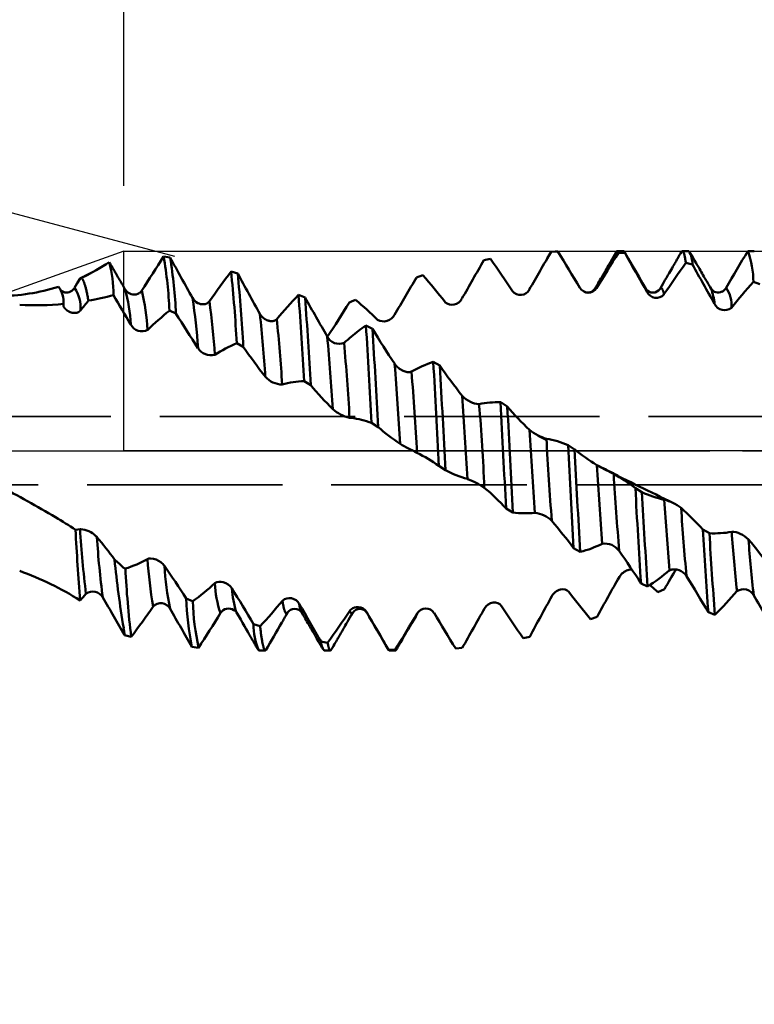
# Model space of a CAD drawing. Units: millimetres. Extents: x -50 to 92, y -39 to 95.
# Drawn here: x 37 to 49, y -8 to 7 of the extents above; entities that cross this region are included whole.
import ezdxf

# ---------------------------------------------------------------- set-up
doc = ezdxf.new("R2010")
doc.units = ezdxf.units.MM
doc.header["$PDMODE"] = 1
doc.linetypes.add('DASH', pattern=[3.75, 3, -0.75])
doc.linetypes.add('LONGDASH_DASH', pattern=[10.5, 6, -0.75, 3, -0.75])
for name, color, linetype, lineweight in [('1', 4, 'Continuous', 50), ('2', 7, 'Continuous', 25), ('4', 2, 'LONGDASH_DASH', 25), ('CUT', 1, 'Continuous', 25), ('NOCUT', 7, 'Continuous', 25), ('SK2', 7, 'Continuous', 25), ('SK3', 1, 'DASH', 35), ('SK4', 2, 'LONGDASH_DASH', 25)]:
    doc.layers.add(name, color=color, linetype=linetype, lineweight=lineweight)
doc.styles.add('STANDARD 3.5 mm', font='Mon821Rm.ttf', dxfattribs={"height": 3.5})
doc.dimstyles.new('AM_DIN', dxfattribs={"dimtxt": 3.5, "dimasz": 2.5, "dimexe": 2, "dimexo": 1, "dimgap": 1, "dimtad": 1, "dimdec": 1, "dimzin": 0, "dimdsep": 46, "dimtxsty": 'STANDARD 3.5 mm', "dimcen": 0.09, "dimadec": 0, "dimazin": 2, "dimtm": 1e-09, "dimtfac": 0.707107, "dimtmove": 0, "dimatfit": 3, "dimfxl": 1, "dimtolj": 1, "dimtzin": 0, "dimlwd": -1, "dimlwe": -1, "dimarcsym": 0})

# ---------------------------------------------------------------- blocks, each defined once
blk = doc.blocks.new('*D4')
at = {"layer": '2', "color": 0}
for p, q in [((39, 4.065), (39, 47)), ((57, 3.25), (57, 47)), ((41.5, 45), (54.5, 45)), ((57, 45), (69.678, 45))]:
    blk.add_line(p, q, dxfattribs=at)
for points in [[(41.5, 45.417), (41.5, 44.583), (39, 45)], [(54.5, 45.417), (54.5, 44.583), (57, 45)]]:
    blk.add_solid(points, dxfattribs=at)
at = {"layer": 'DEFPOINTS', "color": 0}
for p in [(57, 45), (39, 3.065), (57, 2.25)]:
    blk.add_point(p, dxfattribs=at)
at = {"layer": '2', "color": 0, "insert": (66.107, 47.811), "char_height": 3.5, "attachment_point": 5, "style": 'STANDARD 3.5 mm'}
blk.add_mtext('\\A1;18', dxfattribs=at)
blk = doc.blocks.new('*D5')
at = {"layer": '2', "color": 0}
for p, q in [((27, 3.375), (27, 62)), ((57, 3.25), (57, 62)), ((29.5, 60), (54.5, 60))]:
    blk.add_line(p, q, dxfattribs=at)
for points in [[(29.5, 60.417), (29.5, 59.583), (27, 60)], [(54.5, 60.417), (54.5, 59.583), (57, 60)]]:
    blk.add_solid(points, dxfattribs=at)
at = {"layer": 'DEFPOINTS', "color": 0}
for p in [(57, 60), (27, 2.375), (57, 2.25)]:
    blk.add_point(p, dxfattribs=at)
at = {"layer": '2', "color": 0, "insert": (42, 62.811), "char_height": 3.5, "attachment_point": 5, "style": 'STANDARD 3.5 mm'}
blk.add_mtext('\\A1;30', dxfattribs=at)
blk = doc.blocks.new('*D6')
at = {"layer": '2', "color": 0}
for p, q in [((0, 1), (0, 77)), ((57, 3.25), (57, 77)), ((2.5, 75), (54.5, 75))]:
    blk.add_line(p, q, dxfattribs=at)
for points in [[(2.5, 75.417), (2.5, 74.583), (0, 75)], [(54.5, 75.417), (54.5, 74.583), (57, 75)]]:
    blk.add_solid(points, dxfattribs=at)
at = {"layer": 'DEFPOINTS', "color": 0}
for p in [(57, 75), (57, 2.25), (0, 0)]:
    blk.add_point(p, dxfattribs=at)
at = {"layer": '2', "color": 0, "insert": (28.5, 77.8), "char_height": 3.5, "attachment_point": 5, "style": 'STANDARD 3.5 mm'}
blk.add_mtext('\\A1;57', dxfattribs=at)
blk = doc.blocks.new('*D9')
at = {"layer": '2', "color": 0}
blk.add_line((39.784, 2.98), (30.841, 5.377), dxfattribs=at)
for start, end in [(149.7296, 157.3648), (165, 180), (187.6352, 195.2704)]:
    blk.add_arc((50.908, 0), 18.774, start, end, dxfattribs=at)
for points in [[(33.974, 7.091), (33.185, 7.36), (32.773, 4.859)], [(31.884, -2.522), (32.716, -2.467), (32.133, 0)]]:
    blk.add_solid(points, dxfattribs=at)
at = {"layer": 'DEFPOINTS', "color": 0}
for p in [(40.75, 2.722), (32.205, 1.636), (0, 0), (59, 0), (50.908, 0)]:
    blk.add_point(p, dxfattribs=at)
at = {"layer": '2', "color": 0, "insert": (32.791, 11.737), "char_height": 3.5, "attachment_point": 5, "rotation": 57.0629, "style": 'STANDARD 3.5 mm'}
blk.add_mtext('\\A1;15°', dxfattribs=at)
blk = doc.blocks.new('*D10')
at = {"layer": 'DEFPOINTS', "color": 0}
for p in [(54.136, 3.065), (-23, -2.45), (54.136, -30)]:
    blk.add_point(p, dxfattribs=at)
at = {"layer": 'SK2', "color": 0}
for p, q in [((54.136, 2.065), (54.136, -32)), ((-23, -3.45), (-23, -32)), ((-20.5, -30), (51.636, -30))]:
    blk.add_line(p, q, dxfattribs=at)
for points in [[(-20.5, -29.583), (-20.5, -30.417), (-23, -30)], [(51.636, -29.583), (51.636, -30.417), (54.136, -30)]]:
    blk.add_solid(points, dxfattribs=at)
at = {"layer": 'SK2', "color": 0, "insert": (15.568, -27.239), "char_height": 3.5, "attachment_point": 5, "style": 'STANDARD 3.5 mm'}
blk.add_mtext('\\A1;77.1', dxfattribs=at)
blk = doc.blocks.new('*D12')
at = {"layer": 'DEFPOINTS', "color": 0}
for p in [(57, 90), (-23, 2.45), (57, 2.25)]:
    blk.add_point(p, dxfattribs=at)
at = {"layer": 'SK2', "color": 0}
for p, q in [((-23, 3.45), (-23, 92)), ((57, 3.25), (57, 92)), ((-20.5, 90), (54.5, 90))]:
    blk.add_line(p, q, dxfattribs=at)
for points in [[(-20.5, 90.417), (-20.5, 89.583), (-23, 90)], [(54.5, 90.417), (54.5, 89.583), (57, 90)]]:
    blk.add_solid(points, dxfattribs=at)
at = {"layer": 'SK2', "color": 0, "insert": (17, 92.811), "char_height": 3.5, "attachment_point": 5, "style": 'STANDARD 3.5 mm'}
blk.add_mtext('\\A1;80', dxfattribs=at)

msp = doc.modelspace()

# ---------------------------------------------------------------- linework, layer by layer
at = {"layer": '1'}
for p, q in [((45.563, 3.054), (45.561, 3.051)), ((46.674, 3.065), (46.576, 3.065)), ((46.597, 3.039), (46.697, 3.03)), ((47.674, 3.065), (47.576, 3.065)), ((48.681, 3.062), (48.58, 3.064)), ((39.613, 2.981), (39.714, 2.965)), ((44.529, 2.926), (44.63, 2.945)), ((47.631, 2.882), (47.733, 2.859)), ((40.649, 2.751), (40.75, 2.722)), ((43.493, 2.661), (43.594, 2.693)), ((48.667, 2.59), (48.768, 2.555)), ((41.684, 2.392), (41.785, 2.35)), ((42.496, 2.288), (42.459, 2.272)), ((42.496, 2.288), (42.56, 2.315)), ((38.077, 2.213), (38.077, 2.253)), ((39.803, 2.106), (39.703, 2.15)), ((42.819, 1.872), (42.718, 1.923)), ((40.836, 1.596), (40.735, 1.65)), ((43.854, 1.306), (43.753, 1.365)), ((41.871, 1.007), (41.77, 1.068)), ((44.889, 0.679), (44.788, 0.743)), ((42.495, 0.503), (42.468, 0.507)), ((42.805, 0.427), (42.906, 0.363)), ((45.496, 0.162), (45.364, 0.229)), ((45.923, 0.021), (45.822, 0.086)), ((43.604, -0.084), (43.604, -0.084)), ((43.838, -0.234), (43.939, -0.299)), ((46.957, -0.638), (46.856, -0.574)), ((44.873, -0.886), (44.974, -0.948)), ((47.992, -1.267), (47.891, -1.208)), ((45.908, -1.497), (46.009, -1.553)), ((39, -1.798), (39.025, -1.811)), ((46.942, -2.036), (47.043, -2.084)), ((47.302, -2.123), (47.201, -2.17)), ((39.959, -2.267), (40.059, -2.311)), ((46.268, -2.548), (46.167, -2.584)), ((47.976, -2.481), (48.077, -2.518)), ((40.993, -2.663), (41.095, -2.695)), ((39.115, -2.856), (39.014, -2.833)), ((45.233, -2.855), (45.132, -2.878)), ((40.148, -3.024), (40.048, -3.013)), ((42.029, -2.929), (42.13, -2.947)), ((41.076, -3.065), (41.174, -3.065)), ((42.076, -3.065), (42.174, -3.065)), ((43.165, -3.059), (43.064, -3.055)), ((43.076, -3.065), (43.174, -3.065)), ((44.198, -3.028), (44.097, -3.037))]:
    msp.add_line(p, q, dxfattribs=at)
at = {"layer": '1', "flags": 128}
for points in [[(45.561, 3.051), (45.534, 3.004), (45.508, 2.959), (45.497, 2.939)], [(45.563, 3.054), (45.626, 3.057), (45.664, 3.059)], [(46.563, 3.053), (46.54, 3.013), (46.518, 2.975), (46.497, 2.94), (46.478, 2.906), (46.459, 2.875), (46.442, 2.845), (46.427, 2.818), (46.413, 2.795), (46.401, 2.774), (46.39, 2.755), (46.379, 2.737), (46.37, 2.721), (46.362, 2.706), (46.35, 2.686), (46.338, 2.665), (46.325, 2.643), (46.312, 2.62), (46.298, 2.596), (46.284, 2.572), (46.273, 2.553), (46.263, 2.536), (46.254, 2.521), (46.25, 2.513), (46.245, 2.506), (46.24, 2.497), (46.234, 2.486)], [(46.597, 3.039), (46.594, 3.044), (46.592, 3.049), (46.59, 3.054), (46.587, 3.057), (46.585, 3.06), (46.583, 3.062), (46.581, 3.064), (46.579, 3.065), (46.576, 3.065), (46.574, 3.065), (46.572, 3.064), (46.57, 3.062), (46.568, 3.06), (46.566, 3.057), (46.563, 3.054), (46.563, 3.053)], [(46.697, 3.03), (46.695, 3.036), (46.693, 3.042), (46.691, 3.047), (46.688, 3.051), (46.686, 3.055), (46.684, 3.058), (46.682, 3.061), (46.68, 3.063), (46.678, 3.064), (46.676, 3.065), (46.674, 3.065)], [(47.017, 2.486), (46.965, 2.574), (46.912, 2.665), (46.858, 2.759), (46.803, 2.854), (46.746, 2.953), (46.687, 3.053)], [(46.697, 3.03), (46.739, 2.956), (46.781, 2.882), (46.823, 2.808), (46.866, 2.734), (46.908, 2.66), (46.951, 2.585), (46.993, 2.51), (47.036, 2.435)], [(47.563, 3.053), (47.549, 3.028), (47.535, 3.006), (47.523, 2.985), (47.512, 2.965), (47.5, 2.945), (47.493, 2.933), (47.486, 2.92), (47.479, 2.908), (47.472, 2.896), (47.464, 2.882), (47.455, 2.867), (47.444, 2.848), (47.432, 2.827), (47.419, 2.804), (47.404, 2.779), (47.389, 2.752), (47.372, 2.724), (47.354, 2.693), (47.333, 2.656), (47.31, 2.617), (47.286, 2.576), (47.261, 2.532), (47.234, 2.486)], [(47.631, 2.882), (47.629, 2.896), (47.627, 2.91), (47.625, 2.923), (47.622, 2.935), (47.62, 2.947), (47.618, 2.958), (47.616, 2.969), (47.614, 2.979), (47.611, 2.989), (47.609, 2.999), (47.607, 3.007), (47.604, 3.016), (47.602, 3.023), (47.6, 3.03), (47.598, 3.036), (47.595, 3.042), (47.593, 3.047), (47.591, 3.051), (47.589, 3.055), (47.586, 3.058), (47.584, 3.061), (47.582, 3.063), (47.58, 3.064), (47.578, 3.065), (47.576, 3.065), (47.574, 3.065), (47.572, 3.064), (47.57, 3.063), (47.568, 3.061), (47.566, 3.058), (47.564, 3.055), (47.563, 3.053)], [(48.017, 2.486), (48.004, 2.508), (47.992, 2.528), (47.982, 2.545), (47.973, 2.56), (47.966, 2.573), (47.96, 2.584), (47.955, 2.592), (47.952, 2.597), (47.95, 2.601), (47.949, 2.603), (47.947, 2.606), (47.945, 2.609), (47.943, 2.613), (47.94, 2.618), (47.937, 2.623), (47.928, 2.638), (47.918, 2.655), (47.906, 2.676), (47.893, 2.698), (47.879, 2.722), (47.867, 2.744), (47.853, 2.768), (47.838, 2.793), (47.822, 2.821), (47.805, 2.85), (47.787, 2.881), (47.764, 2.92), (47.74, 2.962), (47.715, 3.006), (47.687, 3.053)], [(38.925, 2.643), (38.912, 2.666), (38.9, 2.687), (38.889, 2.706), (38.879, 2.723), (38.871, 2.737), (38.864, 2.749), (38.858, 2.758), (38.854, 2.765), (38.851, 2.772), (38.847, 2.779), (38.842, 2.786), (38.839, 2.792), (38.835, 2.799), (38.832, 2.805), (38.827, 2.812), (38.822, 2.821), (38.816, 2.832), (38.808, 2.845), (38.8, 2.859), (38.791, 2.875), (38.783, 2.889)], [(38.244, 2.498), (38.287, 2.571), (38.33, 2.644)], [(38.458, 2.304), (38.455, 2.323), (38.452, 2.342), (38.448, 2.361), (38.445, 2.378), (38.441, 2.396), (38.438, 2.412), (38.435, 2.428), (38.431, 2.444), (38.428, 2.459), (38.424, 2.474), (38.421, 2.488), (38.417, 2.501), (38.414, 2.514), (38.411, 2.526), (38.407, 2.538), (38.404, 2.548), (38.401, 2.557), (38.398, 2.566), (38.395, 2.574), (38.392, 2.582), (38.389, 2.59), (38.386, 2.597), (38.383, 2.604), (38.38, 2.61), (38.377, 2.616), (38.374, 2.622), (38.371, 2.627), (38.368, 2.631), (38.365, 2.635), (38.362, 2.639), (38.359, 2.642), (38.356, 2.644), (38.353, 2.646), (38.35, 2.648), (38.348, 2.649), (38.345, 2.649), (38.342, 2.649), (38.339, 2.649), (38.336, 2.648), (38.333, 2.646), (38.33, 2.644)], [(46.26, 2.495), (46.258, 2.497), (46.256, 2.498), (46.254, 2.499), (46.252, 2.5), (46.25, 2.5), (46.248, 2.5), (46.246, 2.499), (46.244, 2.498), (46.242, 2.497), (46.24, 2.495), (46.238, 2.493), (46.236, 2.49), (46.235, 2.487), (46.234, 2.486)], [(47.295, 2.401), (47.293, 2.411), (47.29, 2.421), (47.288, 2.43), (47.285, 2.438), (47.283, 2.446), (47.28, 2.454), (47.278, 2.46), (47.276, 2.466), (47.274, 2.472), (47.272, 2.477), (47.269, 2.481), (47.267, 2.485), (47.265, 2.489), (47.263, 2.492), (47.261, 2.495), (47.259, 2.497), (47.256, 2.498), (47.254, 2.499), (47.252, 2.5), (47.25, 2.5), (47.248, 2.5), (47.246, 2.499), (47.244, 2.498), (47.241, 2.496), (47.239, 2.494), (47.237, 2.491), (47.235, 2.487), (47.234, 2.486)], [(38.336, 2.152), (38.335, 2.151), (38.334, 2.15), (38.333, 2.149), (38.331, 2.147), (38.33, 2.146), (38.329, 2.145), (38.328, 2.144), (38.327, 2.143), (38.326, 2.142), (38.324, 2.14), (38.323, 2.139), (38.322, 2.138), (38.32, 2.137), (38.319, 2.136), (38.318, 2.135), (38.316, 2.134), (38.315, 2.133), (38.314, 2.132), (38.312, 2.131), (38.311, 2.13), (38.309, 2.129), (38.307, 2.129), (38.306, 2.128), (38.304, 2.127), (38.302, 2.126), (38.3, 2.125), (38.299, 2.124), (38.297, 2.123), (38.295, 2.123), (38.293, 2.122), (38.291, 2.121), (38.289, 2.12), (38.287, 2.12), (38.285, 2.119), (38.283, 2.119), (38.281, 2.118), (38.279, 2.118), (38.276, 2.117), (38.274, 2.117), (38.272, 2.116), (38.27, 2.116), (38.268, 2.115), (38.266, 2.115), (38.264, 2.115), (38.261, 2.115), (38.259, 2.114), (38.257, 2.114), (38.254, 2.114), (38.252, 2.114), (38.249, 2.114), (38.247, 2.114), (38.244, 2.114), (38.242, 2.114), (38.239, 2.114), (38.237, 2.114), (38.234, 2.114), (38.232, 2.114), (38.229, 2.114), (38.227, 2.115), (38.224, 2.115), (38.222, 2.115), (38.219, 2.116), (38.217, 2.116), (38.214, 2.117), (38.212, 2.117), (38.21, 2.118), (38.207, 2.118), (38.205, 2.119), (38.203, 2.119), (38.2, 2.12), (38.198, 2.12), (38.196, 2.121), (38.194, 2.122), (38.191, 2.122), (38.189, 2.123), (38.187, 2.124), (38.184, 2.125), (38.182, 2.126), (38.18, 2.126), (38.178, 2.127), (38.175, 2.128), (38.173, 2.129), (38.171, 2.13), (38.169, 2.131), (38.166, 2.132), (38.164, 2.133), (38.161, 2.135), (38.159, 2.136), (38.157, 2.137), (38.155, 2.138), (38.152, 2.14), (38.15, 2.141), (38.148, 2.142), (38.146, 2.143), (38.144, 2.145), (38.141, 2.146), (38.139, 2.148), (38.137, 2.149), (38.135, 2.151), (38.133, 2.152), (38.131, 2.154), (38.129, 2.155), (38.127, 2.157), (38.125, 2.159), (38.123, 2.16), (38.121, 2.162), (38.119, 2.163), (38.117, 2.165), (38.115, 2.167), (38.113, 2.168), (38.112, 2.17), (38.11, 2.172), (38.108, 2.173), (38.106, 2.175), (38.105, 2.177), (38.103, 2.179), (38.101, 2.18), (38.1, 2.182), (38.098, 2.184), (38.097, 2.186), (38.095, 2.188), (38.094, 2.189), (38.092, 2.191), (38.091, 2.193), (38.089, 2.195), (38.088, 2.197), (38.086, 2.199), (38.085, 2.201), (38.084, 2.203), (38.082, 2.205), (38.081, 2.207), (38.08, 2.209), (38.079, 2.211), (38.077, 2.213)], [(41.092, 2.099), (41.093, 2.097), (41.094, 2.095), (41.096, 2.093), (41.097, 2.091), (41.098, 2.089), (41.099, 2.087), (41.101, 2.085), (41.102, 2.083), (41.104, 2.081), (41.105, 2.079), (41.106, 2.077), (41.108, 2.075), (41.109, 2.073), (41.111, 2.071), (41.112, 2.07), (41.114, 2.068), (41.116, 2.066), (41.117, 2.064), (41.119, 2.062), (41.121, 2.06), (41.122, 2.058), (41.124, 2.056), (41.126, 2.054), (41.128, 2.053), (41.13, 2.051), (41.132, 2.048), (41.134, 2.046), (41.136, 2.045), (41.139, 2.043), (41.141, 2.041), (41.143, 2.039), (41.145, 2.037), (41.148, 2.035), (41.15, 2.033), (41.152, 2.032), (41.155, 2.03), (41.157, 2.028), (41.159, 2.026), (41.162, 2.025), (41.164, 2.023), (41.167, 2.022), (41.169, 2.02), (41.172, 2.019), (41.174, 2.017), (41.176, 2.016), (41.179, 2.015), (41.181, 2.013), (41.183, 2.012), (41.186, 2.011), (41.188, 2.01), (41.19, 2.009), (41.193, 2.008), (41.195, 2.006), (41.197, 2.005), (41.2, 2.004), (41.202, 2.003), (41.204, 2.002), (41.207, 2.001), (41.209, 2.001), (41.211, 2), (41.214, 1.999), (41.216, 1.998), (41.219, 1.997), (41.221, 1.997), (41.224, 1.996), (41.227, 1.995), (41.229, 1.994), (41.232, 1.994), (41.234, 1.993), (41.237, 1.993), (41.239, 1.992), (41.242, 1.992), (41.244, 1.991), (41.246, 1.991), (41.249, 1.99), (41.251, 1.99), (41.254, 1.99), (41.256, 1.99), (41.259, 1.989), (41.261, 1.989), (41.264, 1.989), (41.266, 1.989), (41.268, 1.989), (41.271, 1.989), (41.273, 1.989), (41.276, 1.989), (41.278, 1.989), (41.28, 1.989), (41.282, 1.989), (41.284, 1.99), (41.286, 1.99), (41.289, 1.99), (41.291, 1.99), (41.293, 1.991), (41.295, 1.991), (41.297, 1.991), (41.298, 1.992), (41.3, 1.992), (41.302, 1.993), (41.304, 1.993), (41.306, 1.994), (41.308, 1.994), (41.31, 1.995), (41.311, 1.995), (41.313, 1.996), (41.315, 1.997), (41.317, 1.997), (41.318, 1.998), (41.32, 1.999), (41.322, 2), (41.324, 2), (41.325, 2.001), (41.327, 2.002), (41.328, 2.003), (41.33, 2.004), (41.331, 2.005), (41.333, 2.006), (41.334, 2.006), (41.336, 2.007), (41.337, 2.008), (41.338, 2.009), (41.339, 2.01), (41.341, 2.011), (41.342, 2.012), (41.343, 2.014), (41.344, 2.015), (41.346, 2.016), (41.347, 2.017), (41.348, 2.018), (41.349, 2.019), (41.35, 2.02), (41.351, 2.022)], [(46.397, -0.292), (46.318, -0.252), (46.255, -0.221)], [(38.261, -1.214), (38.296, -1.21), (38.33, -1.204)], [(41.516, -2.486), (41.515, -2.489), (41.512, -2.492), (41.51, -2.495), (41.508, -2.497), (41.506, -2.498), (41.504, -2.499), (41.502, -2.5), (41.5, -2.5), (41.498, -2.5), (41.496, -2.499), (41.494, -2.498), (41.492, -2.496), (41.489, -2.494), (41.487, -2.492), (41.485, -2.489), (41.483, -2.485), (41.481, -2.481), (41.479, -2.477), (41.476, -2.472), (41.474, -2.466), (41.472, -2.46), (41.47, -2.453), (41.467, -2.446), (41.465, -2.439), (41.463, -2.431), (41.461, -2.422), (41.458, -2.413), (41.456, -2.404), (41.454, -2.394), (41.451, -2.383), (41.449, -2.372), (41.447, -2.361), (41.445, -2.351), (41.443, -2.339), (41.441, -2.327), (41.438, -2.315), (41.436, -2.303)], [(40.734, -2.486), (40.766, -2.541), (40.796, -2.593), (40.825, -2.644), (40.853, -2.691), (40.879, -2.737), (40.904, -2.78), (40.928, -2.82), (40.939, -2.839), (40.949, -2.857), (40.959, -2.874), (40.967, -2.888), (40.975, -2.901), (40.981, -2.912), (40.986, -2.921), (40.99, -2.927), (40.992, -2.932), (40.994, -2.934), (40.995, -2.935), (40.996, -2.939), (40.999, -2.944), (41.003, -2.951), (41.009, -2.96), (41.015, -2.97), (41.022, -2.983), (41.031, -2.998), (41.04, -3.014), (41.051, -3.033), (41.076, -3.065)], [(41.428, -2.638), (41.431, -2.633), (41.438, -2.622), (41.446, -2.608), (41.455, -2.592), (41.465, -2.575), (41.476, -2.556), (41.488, -2.534), (41.502, -2.511), (41.516, -2.486)], [(41.734, -2.486), (41.752, -2.517), (41.769, -2.547), (41.785, -2.575), (41.8, -2.6), (41.814, -2.624), (41.826, -2.645), (41.838, -2.665), (41.847, -2.68), (41.855, -2.694), (41.862, -2.707), (41.868, -2.717), (41.873, -2.727), (41.878, -2.734), (41.881, -2.74), (41.884, -2.744), (41.885, -2.746), (41.886, -2.748), (41.888, -2.751), (41.891, -2.756), (41.894, -2.763), (41.9, -2.773), (41.908, -2.786), (41.917, -2.801), (41.927, -2.819), (41.938, -2.837), (41.949, -2.858), (41.962, -2.88), (41.976, -2.904), (41.992, -2.93), (42.008, -2.958), (42.025, -2.988), (42.043, -3.02), (42.062, -3.045)], [(42.187, -3.053), (42.204, -3.024), (42.22, -2.997), (42.235, -2.971), (42.248, -2.948), (42.26, -2.928), (42.271, -2.909), (42.281, -2.892), (42.289, -2.878), (42.296, -2.866), (42.302, -2.855), (42.307, -2.847), (42.31, -2.841), (42.313, -2.836), (42.316, -2.831), (42.318, -2.827), (42.323, -2.82), (42.328, -2.81), (42.335, -2.799), (42.343, -2.785), (42.352, -2.769), (42.363, -2.751), (42.374, -2.731), (42.388, -2.708), (42.402, -2.683), (42.418, -2.656), (42.435, -2.626), (42.453, -2.595), (42.473, -2.561), (42.494, -2.524), (42.517, -2.486)], [(42.517, -2.486), (42.516, -2.486), (42.514, -2.49), (42.512, -2.493), (42.51, -2.495), (42.508, -2.497), (42.506, -2.498), (42.504, -2.499), (42.502, -2.5), (42.5, -2.5), (42.498, -2.5), (42.496, -2.499), (42.493, -2.498), (42.491, -2.496), (42.489, -2.494), (42.487, -2.491), (42.484, -2.487), (42.482, -2.484), (42.48, -2.48), (42.478, -2.475), (42.476, -2.47), (42.474, -2.465), (42.472, -2.459)], [(43.064, -3.055), (43.021, -2.981), (42.978, -2.906), (42.935, -2.832), (42.892, -2.757), (42.851, -2.688), (42.811, -2.619), (42.771, -2.549), (42.731, -2.48)], [(42.734, -2.486), (42.733, -2.484), (42.731, -2.48)], [(42.734, -2.486), (42.744, -2.504), (42.754, -2.521), (42.762, -2.535), (42.77, -2.548), (42.776, -2.558), (42.781, -2.567), (42.785, -2.574), (42.787, -2.578), (42.789, -2.581), (42.79, -2.583), (42.792, -2.586), (42.794, -2.59), (42.797, -2.595), (42.802, -2.603), (42.808, -2.614), (42.815, -2.626), (42.823, -2.64), (42.833, -2.657), (42.844, -2.675), (42.857, -2.698), (42.872, -2.724), (42.888, -2.752), (42.906, -2.782), (42.925, -2.816), (42.946, -2.851), (42.967, -2.887), (42.989, -2.925), (43.002, -2.948)], [(43.187, -3.053), (43.197, -3.036), (43.206, -3.02), (43.215, -3.006), (43.223, -2.992), (43.231, -2.978), (43.24, -2.962), (43.25, -2.945), (43.265, -2.92), (43.28, -2.893), (43.297, -2.864), (43.315, -2.834), (43.339, -2.792), (43.365, -2.747), (43.392, -2.7), (43.421, -2.65), (43.452, -2.598), (43.483, -2.543), (43.517, -2.486)], [(43.546, -2.454), (43.547, -2.453), (43.547, -2.453), (43.547, -2.453)], [(41.181, -3.062), (41.179, -3.063), (41.177, -3.064), (41.176, -3.065), (41.174, -3.065), (41.172, -3.065), (41.17, -3.064), (41.167, -3.062), (41.165, -3.06), (41.163, -3.057), (41.161, -3.054), (41.159, -3.05), (41.157, -3.046), (41.154, -3.041), (41.152, -3.035), (41.15, -3.029), (41.148, -3.022), (41.146, -3.015), (41.144, -3.007), (41.141, -2.999), (41.139, -2.99), (41.137, -2.981), (41.135, -2.971), (41.133, -2.96), (41.13, -2.949), (41.128, -2.937), (41.126, -2.925), (41.124, -2.912), (41.122, -2.899), (41.119, -2.884), (41.117, -2.87), (41.115, -2.855), (41.113, -2.84), (41.11, -2.824), (41.108, -2.807), (41.106, -2.79), (41.104, -2.772), (41.101, -2.754), (41.099, -2.735), (41.097, -2.715), (41.095, -2.695)], [(42.187, -3.053), (42.185, -3.056), (42.183, -3.059), (42.182, -3.061), (42.18, -3.063), (42.178, -3.064), (42.176, -3.065), (42.174, -3.065), (42.172, -3.065), (42.17, -3.064), (42.167, -3.062), (42.165, -3.06), (42.163, -3.057), (42.161, -3.054), (42.159, -3.05), (42.156, -3.045), (42.154, -3.04), (42.152, -3.035), (42.15, -3.029), (42.148, -3.022), (42.146, -3.014), (42.143, -3.006), (42.141, -2.998), (42.139, -2.989), (42.137, -2.979), (42.135, -2.969), (42.132, -2.959), (42.13, -2.947)], [(43.187, -3.053), (43.185, -3.056), (43.183, -3.059), (43.181, -3.062), (43.179, -3.064), (43.176, -3.065), (43.174, -3.065), (43.172, -3.065), (43.17, -3.064), (43.168, -3.063), (43.167, -3.061), (43.165, -3.059)]]:
    msp.add_lwpolyline(points, dxfattribs=at)
at = {"layer": '1'}
for centre, radius, start, end in [((383.624, -192.744), 390.669, 149.92145, 150.01996), ((7.551, -20.373), 44.74, 30.7466, 31.5826), ((79.125, -17.428), 38.432, 147.8222, 148.7757), ((47.358, 2.864), 0.374, 359.26, 32.4981), ((132.302, -46.729), 97.41, 149.25817, 149.64351), ((47.315, 2.588), 1.352, 0.0646, 20.5999), ((36.743, 6.039), 3.747, 295.6423, 302.9162), ((36.911, 2.398), 1.932, 359.7304, 14.8398), ((64.343, -13.175), 29.539, 146.8438, 148.048), ((32.764, 1.824), 6.947, 2.6917, 9.5853), ((31.962, 1.728), 7.85, 2.7556, 9.0614), ((292.397, 142.201), 288.506, 208.85613, 208.99642), ((-11.325, 34.293), 64.059, 330.07295, 330.68192), ((29.627, -7.654), 18.369, 33.3636, 35.2373), ((60.996, -6.823), 16.517, 144.0135, 146.0504), ((37.401, 4.731), 2.284, 294.245, 298.6597), ((51.5, -5.531), 13.65, 142.6448, 145.0196), ((19.036, 0.509), 21.729, 3.0111, 5.9241), ((16.583, 0.311), 24.287, 3.0328, 5.6951), ((83.474, 25.774), 48.546, 208.3498, 209.1875), ((97.654, 30.49), 57.059, 208.9639, 209.6586), ((-26.936, -35.579), 76.149, 29.98616, 30.12838), ((19.017, 16.61), 28.172, 328.9678, 330.3217), ((36.848, -3.216), 8.968, 37.812, 41.2127), ((54.746, -2.92), 8.205, 137.8141, 141.4419), ((37.086, 5.372), 2.997, 269.9895, 287.745), ((37.667, 2.277), 0.411, 356.6851, 35.8875), ((38.125, 2.561), 0.133, 228.1941, 306.7618), ((38.115, 2.574), 0.15, 306.8873, 328.0263), ((37.82, 2.201), 0.518, 354.6369, 35.0572), ((36.704, 1.818), 2.408, 2.807, 15.9296), ((39.163, 2.562), 0.165, 210.0769, 227.6328), ((39.16, 2.554), 0.157, 226.1734, 300.634), ((39.172, 2.524), 0.126, 303.0794, 327.9571), ((35.894, 1.653), 3.479, 3.3079, 13.3748), ((45.09, 2.546), 0.156, 218.6448, 331.8928), ((46.133, 2.578), 0.152, 210.7631, 326.8706), ((46.125, 2.557), 0.13, 246.5836, 326.4586), ((47.125, 2.557), 0.13, 213.5095, 326.4901), ((46.819, 2.381), 0.224, 13.8653, 27.7666), ((47.177, 2.504), 0.157, 206.0492, 318.8424), ((48.125, 2.558), 0.13, 213.5597, 296.4581), ((47.226, 2.177), 0.849, 5.3625, 21.3566), ((48.119, 2.575), 0.149, 295.3762, 329.4105), ((47.848, 2.227), 0.484, 356.0715, 34.308), ((45.814, -3.769), 9.539, 140.4529, 141.6248), ((37.681, 6.737), 4.501, 279.9443, 284.969), ((59.816, 14.394), 24.165, 209.7874, 211.0324), ((31.994, 1.067), 8.163, 3.5597, 9.0146), ((40.227, 2.443), 0.196, 209.388, 243.7596), ((40.223, 2.362), 0.115, 271.3588, 323.6374), ((29.624, 0.786), 10.797, 3.6397, 8.034), ((46.645, -2.413), 6.906, 135.9169, 140.0504), ((-24.088, -2.517), 65.955, 3.11552, 4.26824), ((-31.66, -3.001), 73.64, 3.1198, 4.16706), ((63.578, 14.429), 24.916, 208.9985, 210.5757), ((29.129, 10.356), 15.59, 326.4991, 328.7662), ((39.699, -1.186), 4.521, 44.9649, 50.7471), ((44.042, 2.408), 0.167, 229.0279, 333.6909), ((37.653, 6.79), 4.557, 266.8653, 275.3415), ((42.438, -1.273), 4.381, 128.6316, 134.485), ((40.218, 2.42), 0.172, 243.1164, 272.5653), ((48.225, 2.326), 0.169, 204.6395, 308.5309), ((52.238, 9.637), 14.538, 211.2008, 213.6832), ((15.666, -0.567), 25.565, 3.8201, 5.9872), ((6.968, -1.307), 34.544, 3.8561, 5.5293), ((42.989, 2.175), 0.19, 241.2447, 332.1759), ((39.28, 2.024), 0.192, 207.1168, 297.2345), ((44.662, -0.837), 3.376, 125.1612, 129.922), ((-71.006, -5.431), 113.962, 2.94675, 3.70001), ((-74.024, -5.611), 117.082, 2.92454, 3.66425), ((55.109, 9.25), 14.334, 210.9749, 213.5314), ((-22.01, -3.591), 64.358, 3.76787, 4.76495), ((42.308, 1.842), 0.202, 205.6176, 292.4201), ((45.054, -1.309), 3.989, 129.8927, 131.9998), ((40.342, 1.701), 0.237, 212.3869, 284.1465), ((41.644, -0.457), 2.295, 113.3164, 122.8273), ((48.107, 6.586), 8.818, 214.4601, 218.1736), ((-27.689, -4.027), 70.304, 3.69757, 4.6367), ((44.397, -0.51), 1.982, 108.9565, 119.5439), ((-111.651, -7.741), 155.67, 2.76381, 3.35324), ((-42.41, -5.115), 85.812, 3.48672, 4.30787), ((43.409, 1.512), 0.307, 215.9267, 247.4894), ((43.37, 1.366), 0.159, 240.2783, 287.9685), ((-46.404, -5.4), 90.067, 3.41722, 4.21137), ((-126.017, -8.524), 170.154, 2.77052, 3.31185), ((50.787, 6.082), 8.419, 214.5584, 218.4673), ((41.431, 1.351), 0.334, 219.9403, 270.4343), ((41.826, -0.428), 1.497, 92.1313, 105.183), ((45.864, 4.332), 5.196, 219.7814, 225.3043), ((-267.599, -19.742), 312.474, 3.54246, 3.77755), ((44.483, 1.099), 0.384, 221.4693, 245.3751), ((42.604, 1.095), 0.604, 229.1431, 256.9982), ((44.449, 0.964), 0.248, 239.6245, 271.3282), ((44.734, -0.686), 1.43, 87.8332, 101.2692), ((23.053, -1.291), 21.495, 1.9281, 5.3569), ((201.935, 8.1), 157.32, 182.68038, 183.27428), ((-163.37, -10.98), 208.585, 2.75677, 3.20438), ((48.521, 3.777), 4.774, 220.4596, 226.4199), ((42.284, -1.025), 1.543, 70.2668, 82.1158), ((44.842, 2.543), 2.916, 228.3768, 236.7495), ((187.975, 8.882), 143.002, 183.4329, 183.9441), ((45.613, 0.767), 0.589, 229.4575, 244.6784), ((45.627, 0.724), 0.557, 241.5449, 255.6893), ((148.858, 6.303), 103.55, 183.38746, 184.08743), ((45.21, -1.374), 1.583, 67.2543, 79.85), ((45.012, 3.167), 3.536, 240.0013, 244.7309), ((182.849, 6.729), 137.188, 182.77564, 183.4375), ((178.873, 6.505), 133.108, 182.79191, 183.47041), ((47.618, 2.044), 2.639, 230.0345, 239.1213), ((42.488, -2.086), 2.292, 53.8941, 63.7235), ((44.762, 1.262), 1.764, 242.2047, 254.063), ((18.092, -58), 64.281, 63.86656, 64.00821), ((128.074, 4.852), 81.967, 183.54856, 184.39482), ((47.504, 1.965), 2.513, 240.4377, 243.8197), ((43.637, -5.843), 6.2, 62.2643, 63.5897), ((72.043, 50.721), 57.097, 243.3099, 244.4665), ((41.105, -11.081), 12.022, 62.8761, 63.8422), ((43.982, -1.329), 0.941, 53.951, 71.741), ((45.336, -2.53), 2.476, 52.1451, 61.3758), ((123.207, 4.494), 76.838, 183.61911, 184.50287), ((29.318, -15.56), 16.911, 59.2879, 62.6553), ((41.952, -3.635), 4.011, 43.2681, 49.889), ((152.942, 4.98), 106.232, 182.99701, 183.78703), ((47.64, 0.849), 1.637, 245.318, 257.942), ((149.639, 4.778), 102.825, 183.01914, 183.82667), ((47.12, -1.41), 0.682, 63.0327, 74.8511), ((105.319, 3.129), 58.15, 183.82617, 184.89843), ((47.18, -1.357), 0.609, 51.6933, 65.8175), ((44.67, -4.143), 4.358, 42.3377, 48.4978), ((94.049, 2.253), 46.597, 183.854, 185.1443), ((34.13, -7.446), 7.477, 56.4628, 59.2395), ((45.17, 0.468), 1.429, 262.123, 275.7359), ((45.275, -1.366), 0.414, 44.1055, 84.7589), ((38.342, -1.276), 0.0725, 91.0791, 98.8683), ((57.614, 0.044), 19.324, 183.7027, 186.6607), ((38.302, -1.596), 0.395, 46.5361, 84.4999), ((40.233, -5.717), 7.072, 36.6348, 40.9856), ((101.198, 1.711), 53.387, 183.1338, 184.503), ((72.508, 0.502), 34.29, 182.8681, 184.6868), ((38.438, -1.454), 0.199, 39.9657, 46.4785), ((53.091, -0.403), 14.531, 183.6432, 187.3219), ((32.126, -6.686), 8.397, 36.6923, 39.6638), ((48.077, 0.161), 1.43, 266.6049, 280.3474), ((94.928, 1.288), 47.005, 183.1166, 184.6451), ((48.343, -1.512), 0.266, 62.687, 91.9975), ((68.747, 0.124), 20.459, 183.8404, 186.4034), ((48.329, -1.614), 0.364, 43.7417, 68.1856), ((45.555, 0.212), 1.822, 284.4245, 295.7781), ((46.387, -1.696), 0.27, 35.8425, 98.4675), ((42.692, -6.348), 7.725, 36.2, 40.1993), ((63.719, -0.361), 15.16, 183.7893, 187.0583), ((39.407, -1.748), 0.0946, 87.2322, 115.7942), ((39.395, -1.947), 0.294, 52.8806, 86.6242), ((36.76, -8.539), 12.081, 32.5628, 35.4141), ((53.304, -0.271), 14.512, 185.5258, 189.7219), ((35.747, -5.207), 4.712, 46.3471, 48.6716), ((38.454, -0.029), 1.871, 287.7772, 299.1798), ((53.897, -1.06), 14.89, 182.8912, 186.9264), ((45.677, -1.278), 6.322, 183.4952, 190.157), ((39.441, -1.898), 0.227, 35.9159, 54.4856), ((27.727, -10.026), 14.484, 32.3872, 34.7726), ((44.402, -1.473), 4.786, 183.4985, 191.497), ((35.806, -6.296), 4.728, 57.7019, 70.2544), ((76.57, -19.053), 34.505, 150.2612, 151.4241), ((46.816, -2.06), 0.24, 108.2706, 149.1368), ((46.798, -2.002), 0.179, 88.6736, 108.7952), ((45.306, 0.634), 3.226, 302.5787, 310.0283), ((64.178, -11.804), 19.455, 149.1273, 150.1608), ((47.459, -2.029), 0.208, 29.7645, 112.1787), ((29.888, -13.048), 20.948, 30.2933, 32.0693), ((37.995, 0.579), 3.552, 305.536, 312.6297), ((40.48, -2.148), 0.138, 69.4981, 124.8436), ((42.002, -1.969), 1.603, 182.3282, 198.9893), ((40.471, -2.239), 0.228, 33.9466, 75.3925), ((19.328, -15.388), 25.126, 30.4277, 31.8983), ((42.066, -2.028), 1.409, 183.396, 198.9577), ((49.977, 1.013), 4.223, 226.6906, 228.8998), ((32.506, 2.797), 7.741, 318.8237, 319.8197), ((38.526, -2.334), 0.172, 27.4102, 127.6468), ((4.333, -22.547), 39.893, 29.6154, 30.5751), ((41.546, -2.432), 0.17, 27.9829, 130.2335), ((121.951, -44.484), 87.285, 151.04814, 151.5149), ((45.756, -2.334), 0.209, 104.0037, 150.5859), ((45.743, -2.247), 0.121, 41.2287, 107.81), ((53.358, 3.511), 9.426, 217.0415, 220.2861), ((43.619, 2.007), 6.352, 314.5656, 319.0261), ((48.517, -2.303), 0.177, 26.6588, 125.0519), ((14.205, -22.389), 39.935, 29.3582, 30.3285), ((28.518, 5.245), 13.339, 322.6052, 325.0703), ((39.571, -2.499), 0.159, 27.2365, 137.7521), ((45.018, -2.041), 5.065, 182.5589, 191.0628), ((44.541, -2.113), 4.486, 182.527, 191.7092), ((35.796, 2.264), 7.257, 316.8955, 321.0047), ((-4.351, -29.392), 53.399, 29.7077, 30.4222), ((42.201, -2.28), 0.511, 188.2237, 203.7916), ((42.588, -2.548), 0.148, 84.3803, 128.8903), ((42.59, -2.564), 0.164, 30.7831, 85.5211), ((44.697, -2.511), 0.181, 98.3631, 150.5776), ((44.693, -2.458), 0.129, 35.0065, 100.1239), ((60.492, 7.863), 18.743, 213.1438, 214.9646), ((-88.116, -75.965), 147.472, 29.64876, 29.91119), ((16.193, 12.537), 28.566, 326.9925, 328.2589), ((40.612, -2.574), 0.151, 57.7354, 146.5199), ((40.633, -2.549), 0.119, 32.2224, 59.7284), ((41.625, -2.558), 0.13, 33.5673, 146.4324), ((29.984, 5.906), 15.03, 323.9135, 326.1859), ((42.576, -2.529), 0.125, 129.7293, 146.0414), ((42.625, -2.558), 0.13, 33.5142, 146.4853), ((14.2, 14.925), 34.094, 328.1637, 329.266), ((43.64, -2.58), 0.158, 91.4517, 148.8208), ((43.485, -2.47), 0.0349, 304.632, 333.3178), ((43.61, -2.543), 0.11, 126.2852, 148.6192), ((43.642, -2.566), 0.143, 31.7051, 92.4478), ((82.638, 20.817), 45.326, 210.9457, 211.7554), ((-113.623, 86.257), 181.326, 330.50149, 330.7213), ((41.899, -2.686), 0.906, 178.5714, 204.7429), ((-40.225, 44.716), 94.391, 329.5912, 329.88897), ((43.718, -2.182), 4.749, 186.5307, 187.8827), ((42.238, -2.933), 0.209, 179.0102, 219.2828), ((43.08, -3.048), 0.0177, 203.1293, 258.1023)]:
    msp.add_arc(centre, radius, start, end, dxfattribs=at)
at = {"layer": '4'}
msp.add_line((0, 0), (59, 0), dxfattribs=at)
at = {"layer": 'CUT'}
msp.add_lwpolyline([(57, 2.25), (57, 0), (39, 0), (39, 3.065), (54.136, 3.065), (56.8, 2.45)], close=True, dxfattribs=at)
at = {"layer": 'NOCUT'}
msp.add_lwpolyline([(27, 2.375), (26.861, 2.387), (24.236, 2.85), (23.592, 2.85), (23.126, 3), (0, 3), (0, 0), (39, 0), (39, 3.065), (37.086, 2.375)], close=True, dxfattribs=at)
at = {"layer": 'SK3'}
for p, q in [((-20.445, 0.525), (56.437, 0.525)), ((56.437, -0.525), (-20.445, -0.525))]:
    msp.add_line(p, q, dxfattribs=at)
at = {"layer": 'SK4'}
msp.add_line((-25, 0), (59, 0), dxfattribs=at)

# ---------------------------------------------------------------- dimensions: what is measured, and where the dimension line sits
at = {"layer": '2'}
for base, p1, picture, middle in [((57, 75), (0, 0), '*D6', (28.5, 75)), ((57, 60), (27, 2.375), '*D5', (42, 60)), ((57, 45), (39, 3.065), '*D4', (66.107, 45))]:
    dim = msp.add_linear_dim(base=base, p1=p1, p2=(57, 2.25), dimstyle='AM_DIN', override={"dimzin": 8}, dxfattribs=at)
    dim.commit()
    dim.dimension.update_dxf_attribs({"geometry": picture, "text_midpoint": middle, "dimtype": 160})
dim = msp.add_angular_dim_2l(base=(32.205, 1.636), line1=((0, 0), (59, 0)), line2=((40.75, 2.722), (50.908, 0)), dimstyle='AM_DIN', override={"dimazin": 2}, dxfattribs=at)
dim.commit()
dim.dimension.update_dxf_attribs({"geometry": '*D9', "text_midpoint": (35.151, 10.208), "dimtype": 162})
at = {"layer": 'SK2'}
for base, p1, p2, picture, middle in [((57, 90), (-23, 2.45), (57, 2.25), '*D12', (17, 90)), ((54.136, -30), (-23, -2.45), (54.136, 3.065), '*D10', (15.568, -30))]:
    dim = msp.add_linear_dim(base=base, p1=p1, p2=p2, dimstyle='AM_DIN', override={"dimzin": 8}, dxfattribs=at)
    dim.commit()
    dim.dimension.update_dxf_attribs({"geometry": picture, "text_midpoint": middle, "dimtype": 160})

doc.saveas('drawing.dxf')
